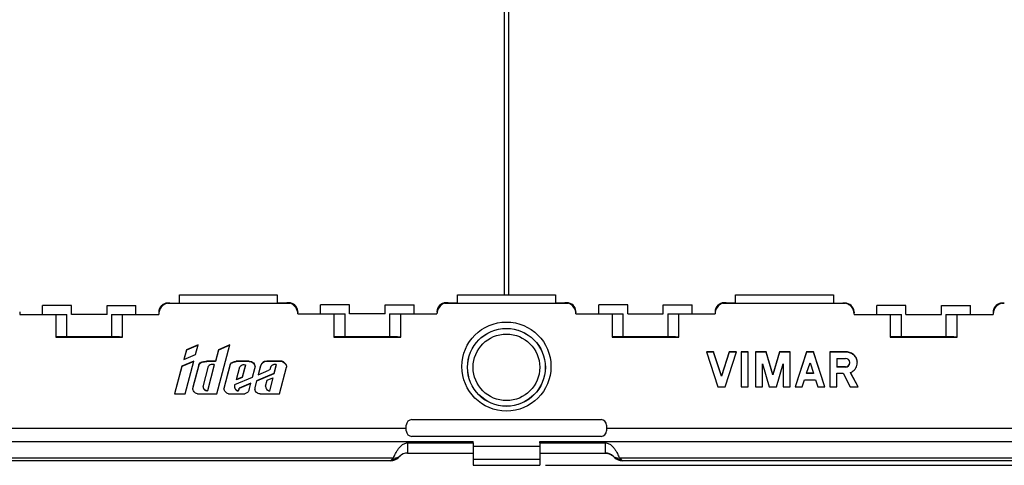
# Model space of a CAD drawing. Units: millimetres. Extents: x -167 to 111, y -99 to 65.
# Drawn here: x -44 to 45, y -38 to 2 of the extents above; entities that cross this region are included whole.
import ezdxf

# ---------------------------------------------------------------- set-up
doc = ezdxf.new("R2010")
doc.units = ezdxf.units.MM
doc.header["$LTSCALE"] = 16.335
doc.layers.get('0').update_dxf_attribs({"linetype": 'CONTINUOUS'})
for name, color, linetype in [('ASSI', 7, 'CONTINUOUS'), ('DRAFT', 7, 'CONTINUOUS'), ('RACCORDO', 7, 'CONTINUOUS')]:
    doc.layers.add(name, color=color, linetype=linetype)
doc.styles.get("Standard").update_dxf_attribs({"font": 'txt', "width": 0.8})
doc.dimstyles.new('DIMSTYLE_1', dxfattribs={"dimtxt": 3, "dimasz": 3, "dimexe": 1.5, "dimexo": 0.5, "dimgap": 0.75, "dimtad": 1, "dimtxsty": 'STANDARD', "dimblk": '_FILLED', "dimblk1": '_FILLED', "dimblk2": '_FILLED', "dimcen": 0.09, "dimazin": 2, "dimtfac": 1, "dimtofl": 0, "dimtmove": 0, "dimatfit": 3, "dimldrblk": '_FILLED', "dimfxl": 1, "dimtolj": 1, "dimarcsym": 0})

# ---------------------------------------------------------------- blocks, each defined once
blk = doc.blocks.new('_FILLED')
at = {"color": 0, "linetype": 'BYBLOCK'}
blk.add_solid([(0, 0), (-1, 0.317), (-1, -0.317)], dxfattribs=at)
blk = doc.blocks.new('*D2')
at = {"color": 7, "linetype": 'CONTINUOUS'}
for p, q in [((3.429, 37.591), (111.133, 37.591)), ((109.633, 37.591), (109.633, -0.209)), ((109.633, -38.009), (109.633, -0.209)), ((3.429, -38.009), (111.133, -38.009))]:
    blk.add_line(p, q, dxfattribs=at)
at = {"color": 7, "linetype": 'CONTINUOUS', "xscale": 3, "yscale": 3, "zscale": 3}
for p, rotation in [((109.633, 37.591), 90), ((109.633, -38.009), 270)]:
    blk.add_blockref('_FILLED', p, dxfattribs=dict(at, rotation=rotation))

msp = doc.modelspace()

# ---------------------------------------------------------------- linework, layer by layer
at = {"color": 7, "linetype": 'CONTINUOUS'}
for p, q in [((-29.471, -23.434), (-29.471, -22.709)), ((-29.471, -22.709), (-20.671, -22.709)), ((-20.671, -22.709), (-20.671, -23.409)), ((-4.471, -22.709), (4.329, -22.709)), ((-4.471, -23.409), (-4.471, -22.709)), ((4.329, -22.709), (4.329, -23.409)), ((20.529, -22.709), (29.329, -22.709)), ((20.529, -23.409), (20.529, -22.709)), ((29.329, -22.709), (29.329, -23.446)), ((-41.771, -24.459), (-41.771, -23.659)), ((-39.171, -23.659), (-41.771, -23.659)), ((-39.171, -24.459), (-39.171, -23.659)), ((-35.971, -24.459), (-35.971, -23.659)), ((-35.971, -23.659), (-33.371, -23.659)), ((-33.371, -24.459), (-33.371, -23.659)), ((-14.171, -23.609), (-16.771, -23.609)), ((-16.771, -24.409), (-16.771, -23.609)), ((-14.171, -24.409), (-14.171, -23.609)), ((-10.971, -23.609), (-8.371, -23.609)), ((-10.971, -24.409), (-10.971, -23.609)), ((-8.371, -24.409), (-8.371, -23.609)), ((10.829, -23.609), (8.229, -23.609)), ((8.229, -24.409), (8.229, -23.609)), ((10.829, -24.409), (10.829, -23.609)), ((14.029, -23.609), (16.629, -23.609)), ((14.029, -24.409), (14.029, -23.609)), ((16.629, -24.409), (16.629, -23.609)), ((35.829, -23.659), (33.229, -23.659)), ((33.229, -24.459), (33.229, -23.659)), ((35.829, -24.459), (35.829, -23.659)), ((39.029, -23.659), (41.629, -23.659)), ((39.029, -24.459), (39.029, -23.659)), ((41.629, -24.459), (41.629, -23.659)), ((-43.821, -24.459), (-40.571, -24.459)), ((-40.571, -24.459), (-40.571, -26.509)), ((-35.971, -24.459), (-39.171, -24.459)), ((-34.571, -26.509), (-34.571, -24.459)), ((-34.571, -24.459), (-31.321, -24.459)), ((-15.571, -24.409), (-15.571, -26.509)), ((-10.971, -24.409), (-14.171, -24.409)), ((-9.571, -26.509), (-9.571, -24.409)), ((9.429, -24.409), (9.429, -26.509)), ((10.829, -24.409), (14.029, -24.409)), ((15.429, -26.509), (15.429, -24.409)), ((31.179, -24.459), (34.429, -24.459)), ((34.429, -24.459), (34.429, -26.509)), ((35.829, -24.459), (39.029, -24.459)), ((40.429, -24.459), (43.679, -24.459)), ((40.429, -26.509), (40.429, -24.459)), ((-40.571, -26.509), (-34.571, -26.509)), ((-15.571, -26.509), (-9.571, -26.509)), ((9.429, -26.509), (15.429, -26.509)), ((34.429, -26.509), (40.429, -26.509)), ((-27.789, -27.195), (-28.837, -27.64)), ((-27.789, -27.225), (-28.837, -27.67)), ((-28.021, -28.069), (-27.789, -27.195)), ((-26.092, -31.593), (-24.924, -27.195)), ((-24.924, -27.195), (-25.946, -27.629)), ((-24.924, -27.225), (-25.946, -27.659)), ((-28.837, -27.64), (-29.073, -28.515)), ((-29.073, -28.515), (-28.021, -28.069)), ((-28.837, -27.67), (-29.065, -28.517)), ((-28.837, -27.64), (-28.837, -27.67)), ((-25.946, -27.629), (-26.232, -28.661)), ((-25.946, -27.659), (-26.232, -28.691)), ((-25.946, -27.629), (-25.946, -27.659)), ((18.548, -27.827), (17.908, -27.827)), ((17.908, -27.827), (18.936, -30.956)), ((18.548, -27.857), (17.908, -27.857)), ((19.256, -29.981), (18.548, -27.827)), ((18.548, -27.827), (18.548, -27.857)), ((19.256, -30.011), (18.548, -27.857)), ((19.963, -27.827), (19.256, -29.981)), ((19.963, -27.857), (19.256, -30.011)), ((19.576, -30.956), (20.603, -27.827)), ((20.603, -27.827), (19.963, -27.827)), ((19.963, -27.827), (19.963, -27.857)), ((20.603, -27.857), (19.963, -27.857)), ((21.67, -27.827), (21.03, -27.827)), ((21.03, -27.827), (21.03, -30.956)), ((21.67, -27.857), (21.03, -27.857)), ((21.67, -30.956), (21.67, -27.827)), ((23.278, -27.827), (22.31, -27.827)), ((22.31, -27.827), (22.31, -30.956)), ((23.278, -27.857), (22.31, -27.857)), ((23.875, -29.864), (23.278, -27.827)), ((23.278, -27.827), (23.278, -27.857)), ((23.875, -29.894), (23.278, -27.857)), ((24.473, -27.827), (23.875, -29.864)), ((24.473, -27.857), (23.875, -29.894)), ((25.44, -27.827), (24.473, -27.827)), ((24.473, -27.827), (24.473, -27.857)), ((25.44, -27.857), (24.473, -27.857)), ((25.44, -30.956), (25.44, -27.827)), ((26.895, -27.827), (25.867, -30.956)), ((26.895, -27.857), (25.876, -30.958)), ((27.535, -27.827), (26.895, -27.827)), ((26.895, -27.827), (26.895, -27.857)), ((27.535, -27.857), (26.895, -27.857)), ((28.562, -30.956), (27.535, -27.827)), ((27.535, -27.827), (27.535, -27.857)), ((28.553, -30.958), (27.535, -27.857)), ((30.487, -27.827), (28.989, -27.827)), ((28.989, -27.827), (28.989, -30.956)), ((30.487, -27.857), (28.989, -27.857)), ((-29.246, -29.114), (-29.914, -31.593)), ((-29.246, -29.144), (-29.906, -31.595)), ((-28.178, -28.661), (-29.246, -29.114)), ((-28.178, -28.691), (-29.246, -29.144)), ((-29.246, -29.114), (-29.246, -29.144)), ((-28.957, -31.593), (-28.178, -28.661)), ((-27.728, -28.972), (-28.264, -30.989)), ((-27.728, -29.002), (-28.264, -31.019)), ((-27.728, -28.972), (-27.728, -29.002)), ((-27.344, -30.964), (-26.853, -29.114)), ((-26.991, -28.661), (-26.991, -28.691)), ((-26.232, -28.661), (-26.991, -28.661)), ((-26.232, -28.691), (-26.991, -28.691)), ((-26.331, -28.968), (-26.946, -31.284)), ((-26.331, -28.998), (-26.946, -31.313)), ((-26.331, -28.968), (-26.331, -28.998)), ((-26.232, -28.661), (-26.232, -28.691)), ((-24.896, -28.928), (-25.474, -31.106)), ((-24.896, -28.958), (-25.467, -31.108)), ((-24.896, -28.928), (-24.896, -28.958)), ((-23.187, -28.661), (-24.366, -28.661)), ((-24.366, -28.661), (-24.366, -28.691)), ((-23.187, -28.691), (-24.366, -28.691)), ((-24.348, -30.315), (-24.045, -29.174)), ((-23.538, -28.977), (-23.836, -30.098)), ((-23.538, -29.007), (-23.836, -30.128)), ((-23.538, -28.977), (-23.538, -29.007)), ((-22.169, -29.075), (-22.38, -29.869)), ((-22.17, -29.11), (-22.373, -29.871)), ((-20.232, -28.661), (-21.62, -28.661)), ((-20.232, -28.691), (-21.617, -28.691)), ((-20.755, -28.963), (-20.969, -29.769)), ((-20.755, -28.993), (-20.969, -29.799)), ((-20.468, -31.593), (-19.828, -29.182)), ((-20.232, -28.661), (-20.232, -28.691)), ((22.95, -28.892), (23.555, -30.956)), ((22.95, -30.956), (22.95, -28.892)), ((24.195, -30.956), (24.8, -28.892)), ((24.8, -28.892), (24.8, -30.956)), ((26.904, -29.746), (27.215, -28.801)), ((27.215, -28.801), (27.525, -29.746)), ((29.62, -28.406), (30.399, -28.406)), ((29.62, -28.406), (29.62, -29.197)), ((30.399, -29.167), (29.62, -29.167)), ((30.399, -29.197), (29.62, -29.197)), ((-24.475, -30.759), (-22.887, -30.084)), ((-22.887, -30.084), (-22.68, -29.305)), ((-20.969, -29.769), (-22.529, -30.431)), ((-20.969, -29.799), (-22.529, -30.461)), ((-22.38, -29.869), (-21.418, -29.461)), ((-20.969, -29.769), (-20.969, -29.799)), ((19.256, -29.981), (19.256, -30.011)), ((23.875, -29.864), (23.875, -29.894)), ((27.525, -29.746), (26.904, -29.746)), ((26.904, -29.746), (26.904, -29.776)), ((27.525, -29.776), (26.904, -29.776)), ((27.525, -29.746), (27.525, -29.776)), ((29.629, -29.746), (30.187, -29.746)), ((29.629, -30.956), (29.629, -29.746)), ((30.187, -29.746), (30.829, -30.956)), ((31.55, -30.956), (30.868, -29.671)), ((31.537, -30.962), (30.868, -29.7)), ((-27.344, -30.964), (-27.344, -30.994)), ((-23.836, -30.098), (-24.348, -30.315)), ((-23.836, -30.128), (-24.348, -30.345)), ((-24.348, -30.315), (-24.348, -30.345)), ((-23.036, -30.646), (-24.081, -31.09)), ((-23.036, -30.676), (-24.081, -31.12)), ((-23.836, -30.098), (-23.836, -30.128)), ((-23.195, -31.243), (-23.036, -30.646)), ((-22.529, -30.431), (-22.682, -31.006)), ((-22.529, -30.461), (-22.682, -31.036)), ((-22.529, -30.431), (-22.529, -30.461)), ((-21.714, -30.896), (-21.575, -30.374)), ((-21.714, -30.896), (-21.714, -30.918)), ((-21.575, -30.374), (-21.074, -30.161)), ((-21.074, -30.161), (-21.379, -31.311)), ((18.936, -30.956), (19.576, -30.956)), ((21.03, -30.956), (21.67, -30.956)), ((22.31, -30.956), (22.95, -30.956)), ((23.555, -30.956), (24.195, -30.956)), ((24.8, -30.956), (25.44, -30.956)), ((25.867, -30.956), (26.507, -30.956)), ((26.507, -30.956), (26.709, -30.34)), ((26.709, -30.34), (27.72, -30.34)), ((27.72, -30.34), (27.922, -30.956)), ((27.922, -30.956), (28.562, -30.956)), ((28.989, -30.956), (29.629, -30.956)), ((30.829, -30.956), (31.55, -30.956)), ((-29.914, -31.593), (-28.957, -31.593)), ((-27.844, -31.593), (-26.092, -31.593)), ((-26.946, -31.284), (-26.946, -31.313)), ((-25.066, -31.593), (-23.576, -31.593)), ((-22.217, -31.593), (-20.468, -31.593)), ((-21.379, -31.311), (-21.379, -31.341))]:
    msp.add_line(p, q, dxfattribs=at)
at = {"color": 250, "linetype": 'CONTINUOUS'}
for p, q in [((30.487, -27.827), (30.487, -27.857)), ((-23.187, -28.661), (-23.187, -28.691)), ((-22.17, -29.08), (-22.17, -29.11)), ((-21.617, -28.661), (-21.617, -28.691)), ((30.399, -29.167), (30.399, -29.197))]:
    msp.add_line(p, q, dxfattribs=at)
at = {"color": 7, "linetype": 'CONTINUOUS'}
for centre, radius, start, end in [((-23.17, -29.173), 0.507, 349.99234, 359.99455), ((30.53, -28.786), 0.938, 358.3485, 0.00025), ((-23.161, -29.175), 0.498, 344.83153, 349.98633), ((30.491, -28.754), 0.992, 292.39759, 301.07312), ((-27.745, -31.069), 0.525, 171.31374, 180.01594), ((-24.926, -31.046), 0.552, 186.2319, 189.30126), ((-22.235, -31.124), 0.462, 165.19097, 180.00168), ((-22.237, -31.124), 0.461, 179.99748, 183.71184), ((-22.241, -31.124), 0.456, 183.71864, 190.38742)]:
    msp.add_arc(centre, radius, start, end, dxfattribs=at)
for centre, major_axis, start_param, end_param in [((-21.617, -29.22), (0.573, 0), 1.577016, 2.878346), ((-21.617, -29.25), (0.573, 0), 1.577016, 2.878346), ((30.399, -28.786), (0.389, 0), -1.570761, 1.570796), ((30.399, -28.816), (0.389, 0), -1.570761, 0)]:
    msp.add_ellipse(centre, major_axis=major_axis, ratio=0.977675, start_param=start_param, end_param=end_param, dxfattribs=at)
for points, knots in [([(31.469, -28.786), (31.469, -28.662), (31.417, -28.408), (31.198, -28.089), (30.872, -27.876), (30.615, -27.827), (30.487, -27.827)], [0, 0, 0, 0, 0.247388, 0.496312, 0.747375, 1, 1, 1, 1]), ([(31.461, -28.698), (31.447, -28.584), (31.374, -28.357), (31.15, -28.08), (30.842, -27.899), (30.605, -27.857), (30.487, -27.857)], [0, 0, 0, 0, 0.24744, 0.49654, 0.747588, 1, 1, 1, 1]), ([(-27.728, -28.972), (-27.698, -28.909), (-27.609, -28.792), (-27.414, -28.696), (-27.203, -28.666), (-27.062, -28.664), (-26.991, -28.661)], [0, 0, 0, 0, 0.248823, 0.498837, 0.74938, 1, 1, 1, 1]), ([(-27.728, -29.002), (-27.698, -28.939), (-27.609, -28.822), (-27.414, -28.726), (-27.203, -28.696), (-27.062, -28.694), (-26.991, -28.691)], [0, 0, 0, 0, 0.248823, 0.498837, 0.74938, 1, 1, 1, 1]), ([(-26.522, -28.941), (-26.586, -28.945), (-26.712, -28.98), (-26.814, -29.064), (-26.853, -29.114)], [0, 0, 0, 0, 0.501927, 1, 1, 1, 1]), ([(-24.896, -28.928), (-24.874, -28.882), (-24.805, -28.801), (-24.667, -28.73), (-24.518, -28.688), (-24.416, -28.67), (-24.366, -28.661)], [0, 0, 0, 0, 0.248788, 0.498631, 0.74897, 1, 1, 1, 1]), ([(-24.896, -28.958), (-24.874, -28.912), (-24.805, -28.831), (-24.667, -28.76), (-24.518, -28.717), (-24.416, -28.7), (-24.366, -28.691)], [0, 0, 0, 0, 0.248788, 0.498631, 0.74897, 1, 1, 1, 1]), ([(-24.045, -29.174), (-24.012, -29.119), (-23.92, -29.023), (-23.796, -28.975), (-23.733, -28.965)], [0, 0, 0, 0, 0.497769, 1, 1, 1, 1]), ([(-23.187, -28.661), (-23.119, -28.661), (-22.982, -28.687), (-22.807, -28.801), (-22.69, -28.971), (-22.663, -29.106), (-22.663, -29.173)], [0, 0, 0, 0, 0.252594, 0.503625, 0.752511, 1, 1, 1, 1]), ([(-23.187, -28.691), (-23.121, -28.691), (-22.989, -28.715), (-22.819, -28.821), (-22.701, -28.98), (-22.667, -29.109), (-22.664, -29.173)], [0, 0, 0, 0, 0.252502, 0.503562, 0.752556, 1, 1, 1, 1]), ([(-20.923, -28.953), (-20.954, -28.957), (-21.016, -28.971), (-21.103, -29.009), (-21.184, -29.061), (-21.255, -29.167), (-21.282, -29.29), (-21.343, -29.402), (-21.392, -29.443), (-21.418, -29.461)], [0, 0, 0, 0, 0.126336, 0.251777, 0.377116, 0.501445, 0.750569, 0.874745, 1, 1, 1, 1]), ([(-20.232, -28.661), (-20.124, -28.7), (-19.926, -28.842), (-19.838, -29.068), (-19.828, -29.182)], [0, 0, 0, 0, 0.502921, 1, 1, 1, 1]), ([(-20.232, -28.691), (-20.128, -28.729), (-19.939, -28.861), (-19.846, -29.074), (-19.831, -29.182)], [0, 0, 0, 0, 0.502753, 1, 1, 1, 1]), ([(31.002, -29.603), (31.138, -29.521), (31.372, -29.288), (31.464, -28.97), (31.468, -28.814)], [0, 0, 0, 0, 0.502393, 1, 1, 1, 1]), ([(-27.344, -30.964), (-27.339, -31.01), (-27.311, -31.102), (-27.218, -31.212), (-27.09, -31.279), (-26.993, -31.288), (-26.946, -31.284)], [0, 0, 0, 0, 0.2473, 0.4964, 0.747605, 1, 1, 1, 1]), ([(-24.513, -30.891), (-24.513, -30.925), (-24.502, -30.991), (-24.478, -31.09), (-24.431, -31.161), (-24.382, -31.208), (-24.342, -31.238), (-24.301, -31.267), (-24.256, -31.292), (-24.203, -31.295), (-24.162, -31.279), (-24.137, -31.256), (-24.118, -31.228), (-24.106, -31.187), (-24.098, -31.137), (-24.089, -31.105), (-24.081, -31.09)], [0, 0, 0, 0, 0.12456, 0.249007, 0.373672, 0.43639, 0.49886, 0.561545, 0.624354, 0.687135, 0.750456, 0.781803, 0.812921, 0.875769, 0.938347, 1, 1, 1, 1]), ([(-24.509, -30.973), (-24.507, -30.989), (-24.501, -31.02), (-24.491, -31.066), (-24.477, -31.111), (-24.449, -31.167), (-24.397, -31.228), (-24.322, -31.283), (-24.239, -31.336), (-24.152, -31.31), (-24.117, -31.256), (-24.101, -31.195), (-24.095, -31.148), (-24.081, -31.12)], [0, 0, 0, 0, 0.062801, 0.125559, 0.187886, 0.250274, 0.375905, 0.501239, 0.626233, 0.750297, 0.81254, 0.875683, 1, 1, 1, 1]), ([(-21.715, -30.918), (-21.715, -30.964), (-21.698, -31.057), (-21.626, -31.18), (-21.516, -31.27), (-21.425, -31.303), (-21.379, -31.311)], [0, 0, 0, 0, 0.24785, 0.496712, 0.747543, 1, 1, 1, 1]), ([(-27.844, -31.593), (-27.903, -31.579), (-28.019, -31.533), (-28.158, -31.41), (-28.249, -31.25), (-28.27, -31.129), (-28.27, -31.069)], [0, 0, 0, 0, 0.252351, 0.503149, 0.751953, 1, 1, 1, 1]), ([(-27.332, -31.054), (-27.321, -31.094), (-27.283, -31.171), (-27.191, -31.259), (-27.074, -31.311), (-26.988, -31.317), (-26.946, -31.313)], [0, 0, 0, 0, 0.247781, 0.496936, 0.748081, 1, 1, 1, 1]), ([(-25.066, -31.593), (-25.168, -31.562), (-25.358, -31.442), (-25.453, -31.239), (-25.47, -31.135)], [0, 0, 0, 0, 0.502855, 1, 1, 1, 1]), ([(-23.195, -31.243), (-23.224, -31.326), (-23.326, -31.481), (-23.489, -31.57), (-23.576, -31.593)], [0, 0, 0, 0, 0.497376, 1, 1, 1, 1]), ([(-22.217, -31.593), (-22.273, -31.593), (-22.384, -31.574), (-22.531, -31.491), (-22.641, -31.365), (-22.68, -31.26), (-22.69, -31.206)], [0, 0, 0, 0, 0.252277, 0.503373, 0.752549, 1, 1, 1, 1]), ([(-21.711, -31.002), (-21.705, -31.043), (-21.68, -31.125), (-21.606, -31.229), (-21.502, -31.306), (-21.421, -31.333), (-21.379, -31.341)], [0, 0, 0, 0, 0.247965, 0.496911, 0.747815, 1, 1, 1, 1])]:
    msp.add_open_spline(points, degree=3, knots=knots, dxfattribs=at)
for points in [[(-26.331, -28.968), (-26.391, -28.946), (-26.458, -28.937), (-26.522, -28.941)], [(-23.733, -28.965), (-23.668, -28.955), (-23.601, -28.959), (-23.538, -28.977)], [(-20.755, -28.963), (-20.809, -28.949), (-20.867, -28.946), (-20.923, -28.953)], [(-24.475, -30.759), (-24.5, -30.797), (-24.513, -30.845), (-24.513, -30.891)]]:
    msp.add_open_spline(points, degree=3, dxfattribs=at)
at = {"layer": 'ASSI', "color": 250, "linetype": 'CONTINUOUS'}
for p, q in [((-83.271, -35.867), (-3.071, -35.867)), ((2.929, -35.867), (83.129, -35.867)), ((-3.071, -36.302), (2.929, -36.302)), ((-3.071, -37.451), (2.929, -37.451))]:
    msp.add_line(p, q, dxfattribs=at)
at = {"layer": 'ASSI', "color": 7, "linetype": 'CONTINUOUS'}
for p, q in [((-3.071, -36.302), (-3.071, -38.009)), ((2.929, -36.302), (2.929, -38.009)), ((-3.071, -38.009), (2.929, -38.009))]:
    msp.add_line(p, q, dxfattribs=at)
at = {"layer": 'DRAFT', "color": 7, "linetype": 'CONTINUOUS'}
for p, q in [((-0.271, 22.291), (-0.271, -22.709)), ((0.129, 22.291), (0.129, -22.709))]:
    msp.add_line(p, q, dxfattribs=at)
at = {"layer": 'RACCORDO', "color": 7, "linetype": 'CONTINUOUS'}
for p, q in [((-30.487, -23.434), (-30.458, -23.434)), ((-30.321, -23.44), (-29.471, -23.434)), ((-30.321, -23.434), (-30.32, -23.434)), ((-30.321, -23.446), (-19.509, -23.459)), ((-20.671, -23.409), (-19.821, -23.409)), ((-5.633, -23.459), (5.491, -23.459)), ((-5.321, -23.409), (-4.471, -23.409)), ((4.329, -23.409), (5.179, -23.409)), ((19.367, -23.459), (29.329, -23.446)), ((19.679, -23.409), (20.529, -23.409)), ((29.329, -23.44), (30.179, -23.434)), ((30.351, -23.434), (30.303, -23.434)), ((44.506, -23.434), (44.551, -23.434)), ((-43.821, -24.234), (-43.821, -24.459)), ((-40.571, -24.459), (-39.571, -24.459)), ((-35.571, -24.459), (-34.571, -24.459)), ((-31.321, -24.267), (-31.321, -24.267)), ((-31.321, -24.436), (-31.321, -24.459)), ((-18.821, -24.237), (-18.821, -24.292)), ((-18.821, -24.409), (-14.571, -24.409)), ((-10.571, -24.409), (-6.321, -24.409)), ((-6.321, -24.242), (-6.321, -24.243)), ((6.179, -24.237), (6.179, -24.292)), ((6.179, -24.409), (10.429, -24.409)), ((14.429, -24.409), (18.679, -24.409)), ((18.679, -24.242), (18.679, -24.243)), ((31.179, -24.262), (31.179, -24.317)), ((31.179, -24.436), (31.179, -24.459)), ((34.429, -24.459), (35.429, -24.459)), ((39.429, -24.459), (40.429, -24.459)), ((43.679, -24.234), (43.679, -24.255)), ((43.679, -24.261), (43.679, -24.306)), ((43.679, -24.436), (43.679, -24.459)), ((43.681, -24.209), (43.68, -24.209)), ((43.681, -24.209), (43.68, -24.233)), ((-35.571, -26.463), (-39.571, -26.463)), ((-10.571, -26.463), (-14.571, -26.463)), ((14.429, -26.463), (10.429, -26.463)), ((39.429, -26.463), (35.429, -26.463)), ((-9.071, -34.909), (-9.071, -34.409)), ((-8.571, -33.909), (8.429, -33.909)), ((8.929, -34.409), (8.929, -34.909)), ((-9.071, -34.709), (-46.653, -34.709)), ((46.511, -34.709), (8.929, -34.709)), ((8.429, -35.409), (-8.571, -35.409)), ((-3.071, -35.992), (-3.071, -35.867)), ((-3.071, -35.983), (-3.071, -36.302)), ((2.929, -35.992), (2.929, -35.867)), ((2.929, -35.983), (2.929, -36.302)), ((-8.957, -36.909), (-3.071, -36.909)), ((2.929, -36.909), (8.815, -36.909)), ((9.436, -37.125), (9.443, -37.13)), ((9.443, -37.13), (9.446, -37.133)), ((9.446, -37.133), (9.451, -37.137)), ((-10.489, -37.609), (-83.271, -37.609)), ((-9.774, -37.312), (-9.664, -37.201)), ((9.522, -37.201), (9.632, -37.312)), ((83.129, -37.609), (10.347, -37.609))]:
    msp.add_line(p, q, dxfattribs=at)
at = {"layer": 'RACCORDO', "color": 250, "linetype": 'CONTINUOUS'}
for p, q in [((-39.571, -26.463), (-39.571, -24.459)), ((-35.571, -24.459), (-35.571, -26.463)), ((-14.571, -26.463), (-14.571, -24.409)), ((-10.571, -24.409), (-10.571, -26.463)), ((10.429, -26.463), (10.429, -24.409)), ((14.429, -24.409), (14.429, -26.463)), ((35.429, -26.463), (35.429, -24.459)), ((39.429, -24.459), (39.429, -26.463)), ((-8.957, -35.992), (-3.071, -35.992)), ((-8.957, -35.992), (-8.957, -36.909)), ((2.929, -35.992), (8.815, -35.992)), ((8.815, -35.992), (8.815, -36.909)), ((-10.228, -37.361), (-83.271, -37.361)), ((-10.489, -37.609), (-10.371, -37.491)), ((83.129, -37.361), (10.086, -37.361)), ((10.229, -37.491), (10.347, -37.609))]:
    msp.add_line(p, q, dxfattribs=at)
at = {"layer": 'RACCORDO', "color": 7, "linetype": 'CONTINUOUS'}
for points in [[(-30.487, -23.434), (-30.533, -23.435), (-30.603, -23.442), (-30.672, -23.454), (-30.74, -23.473), (-30.806, -23.497), (-30.869, -23.526), (-30.93, -23.561), (-30.988, -23.601), (-31.043, -23.645), (-31.093, -23.694), (-31.139, -23.747), (-31.18, -23.804), (-31.217, -23.864), (-31.248, -23.927), (-31.274, -23.992), (-31.294, -24.059), (-31.309, -24.127), (-31.318, -24.197), (-31.321, -24.267)], [(-5.487, -23.409), (-5.533, -23.41), (-5.603, -23.417), (-5.672, -23.429), (-5.74, -23.448), (-5.806, -23.472), (-5.869, -23.501), (-5.93, -23.536), (-5.988, -23.576), (-6.042, -23.62), (-6.093, -23.669), (-6.139, -23.722), (-6.18, -23.779), (-6.217, -23.839), (-6.248, -23.902), (-6.274, -23.967), (-6.294, -24.034), (-6.309, -24.103), (-6.318, -24.172), (-6.321, -24.242)], [(19.513, -23.409), (19.467, -23.41), (19.397, -23.417), (19.328, -23.429), (19.26, -23.448), (19.194, -23.472), (19.131, -23.501), (19.07, -23.536), (19.012, -23.576), (18.958, -23.62), (18.907, -23.669), (18.861, -23.722), (18.82, -23.779), (18.783, -23.839), (18.752, -23.902), (18.726, -23.967), (18.706, -24.034), (18.691, -24.103), (18.682, -24.172), (18.679, -24.242)], [(44.506, -23.434), (44.461, -23.435), (44.392, -23.441), (44.323, -23.454), (44.256, -23.472), (44.19, -23.496), (44.127, -23.525), (44.067, -23.56), (44.009, -23.599), (43.955, -23.643), (43.905, -23.692), (43.86, -23.744), (43.819, -23.801), (43.782, -23.86), (43.751, -23.922), (43.726, -23.987), (43.705, -24.054), (43.691, -24.122), (43.682, -24.191), (43.681, -24.209)], [(8.815, -36.909), (8.835, -36.909), (8.863, -36.91), (8.89, -36.911), (8.916, -36.914), (8.942, -36.917), (8.968, -36.92), (8.994, -36.925), (9.019, -36.93), (9.044, -36.935), (9.069, -36.941), (9.093, -36.948), (9.116, -36.955), (9.139, -36.963), (9.162, -36.971), (9.184, -36.979), (9.205, -36.988), (9.226, -36.997), (9.245, -37.006), (9.264, -37.015), (9.282, -37.024), (9.298, -37.033), (9.314, -37.042), (9.328, -37.05), (9.342, -37.059), (9.355, -37.067), (9.366, -37.074), (9.377, -37.081), (9.387, -37.088), (9.395, -37.094), (9.403, -37.1), (9.411, -37.105), (9.417, -37.11), (9.423, -37.114), (9.428, -37.118), (9.432, -37.122), (9.436, -37.125)]]:
    msp.add_lwpolyline(points, dxfattribs=at)
at = {"layer": 'RACCORDO', "color": 250, "linetype": 'CONTINUOUS'}
for centre, radius in [((-0.071, -29.139), 4.001), ((-0.071, -29.214), 3.501), ((-0.071, -29.209), 2.992)]:
    msp.add_circle(centre, radius, dxfattribs=at)
at = {"layer": 'RACCORDO', "color": 7, "linetype": 'CONTINUOUS'}
msp.add_circle((-0.071, -29.209), 3.492, dxfattribs=at)
at = {"layer": 'RACCORDO', "color": 250, "linetype": 'CONTINUOUS'}
for centre, radius, start, end in [((-30.487, -24.268), 0.834, 90.01437, 179.98563), ((-5.487, -24.243), 0.834, 90.01428, 179.98572), ((19.513, -24.243), 0.834, 90.01428, 179.98572), ((44.506, -24.261), 0.827, 90.0142, 176.37982), ((44.501, -24.261), 0.822, 178.10553, 179.99898), ((44.505, -24.261), 0.826, 176.37775, 178.10581), ((-10.218, -36.376), 0.985, 269.41413, 309.44261), ((10.076, -36.376), 0.985, 230.55662, 270.57927), ((-10.362, -36.502), 0.989, 269.50638, 314.96626), ((-8.957, -38.904), 1.999, 129.47163, 135.00122), ((10.221, -36.502), 0.989, 225.03374, 270.49362), ((8.816, -38.903), 1.998, 44.99683, 50.53032)]:
    msp.add_arc(centre, radius, start, end, dxfattribs=at)
at = {"layer": 'RACCORDO', "color": 7, "linetype": 'CONTINUOUS'}
for centre, radius, start, end in [((-19.822, -24.415), 1.006, 71.86338, 89.94338), ((-19.649, -24.237), 0.829, 4.30481, 89.99714), ((-19.822, -24.409), 1.001, 0.02539, 71.75392), ((-5.32, -24.409), 1.001, 108.24533, 179.97302), ((-5.32, -24.415), 1.006, 90.05663, 108.13625), ((5.178, -24.415), 1.006, 71.86338, 89.94338), ((5.351, -24.237), 0.829, 4.30481, 89.99714), ((5.178, -24.409), 1.001, 0.02539, 71.75392), ((19.68, -24.409), 1.001, 108.24533, 179.97302), ((19.68, -24.415), 1.006, 90.05663, 108.13625), ((30.179, -24.437), 1.003, 77.18263, 89.9801), ((30.422, -2.412), 21.047, 269.33897, 269.80611), ((30.402, -6.996), 16.462, 269.82136, 269.99853), ((30.351, -24.262), 0.828, 4.30482, 89.99712), ((-19.648, -24.237), 0.827, 0.00454, 4.31531), ((5.352, -24.237), 0.827, 0.00454, 4.31531), ((30.353, -24.262), 0.827, 0.00454, 4.31531), ((-8.571, -34.409), 0.5, 90, 180), ((8.429, -34.409), 0.5, 0, 90), ((-8.571, -34.909), 0.5, 180, 270), ((8.429, -34.909), 0.5, 270, 360), ((-8.957, -37.909), 1, 90, 135), ((8.815, -37.909), 1, 45, 90)]:
    msp.add_arc(centre, radius, start, end, dxfattribs=at)
for centre, major_axis, ratio, start_param, end_param in [((-39.571, -26.498), (1, 0), 0.034921, 7.853982, 9.424778), ((-35.571, -26.498), (1, 0), 0.034921, 6.283185, 7.853982), ((-14.571, -26.498), (1, 0), 0.034921, 7.853982, 9.424778), ((-10.571, -26.498), (1, 0), 0.034921, 6.283185, 7.853982), ((10.429, -26.498), (1, 0), 0.034921, 7.853982, 9.424778), ((14.429, -26.498), (1, 0), 0.034921, 6.283185, 7.853982), ((35.429, -26.498), (1, 0), 0.034921, 7.853982, 9.424778), ((39.429, -26.498), (1, 0), 0.034921, 6.283185, 7.853982), ((-10.481, -36.605), (0.712, 0.712), 0.992433, -2.359993, -1.570796), ((10.339, -36.605), (0.712, -0.712), 0.992433, -1.570796, -0.7816)]:
    msp.add_ellipse(centre, major_axis=major_axis, ratio=ratio, start_param=start_param, end_param=end_param, dxfattribs=at)
for points, knots in [([(-30.543, -23.459), (-30.653, -23.484), (-30.865, -23.571), (-31.119, -23.801), (-31.283, -24.1), (-31.321, -24.325), (-31.321, -24.436)], [0, 0, 0, 0, 0.251204, 0.501569, 0.751046, 1, 1, 1, 1]), ([(-30.321, -23.44), (-30.358, -23.44), (-30.433, -23.435), (-30.507, -23.45), (-30.543, -23.459)], [0, 0, 0, 0, 0.499984, 1, 1, 1, 1]), ([(31.179, -24.436), (31.179, -24.325), (31.141, -24.1), (30.977, -23.801), (30.723, -23.571), (30.511, -23.484), (30.401, -23.459)], [0, 0, 0, 0, 0.248954, 0.498432, 0.748797, 1, 1, 1, 1]), ([(44.457, -23.459), (44.347, -23.484), (44.135, -23.571), (43.881, -23.801), (43.717, -24.1), (43.679, -24.325), (43.679, -24.436)], [0, 0, 0, 0, 0.251203, 0.501569, 0.751046, 1, 1, 1, 1]), ([(44.679, -23.44), (44.642, -23.44), (44.567, -23.435), (44.493, -23.45), (44.457, -23.459)], [0, 0, 0, 0, 0.499984, 1, 1, 1, 1])]:
    msp.add_open_spline(points, degree=3, knots=knots, dxfattribs=at)
for points in [[(-30.543, -23.459), (-30.524, -23.459), (-30.505, -23.458), (-30.486, -23.457)], [(-30.486, -23.457), (-30.431, -23.453), (-30.376, -23.446), (-30.321, -23.446)], [(29.329, -23.446), (29.612, -23.446), (29.896, -23.454), (30.179, -23.457)], [(44.457, -23.459), (44.474, -23.459), (44.491, -23.458), (44.507, -23.457)], [(44.507, -23.457), (44.565, -23.454), (44.622, -23.446), (44.679, -23.446)]]:
    msp.add_open_spline(points, degree=3, dxfattribs=at)
at = {"layer": 'RACCORDO', "color": 250, "linetype": 'CONTINUOUS'}
for points, knots in [([(-10.228, -37.361), (-10.201, -37.295), (-10.112, -37.084), (-9.962, -36.791), (-9.761, -36.488), (-9.589, -36.29), (-9.422, -36.152), (-9.28, -36.065), (-9.123, -36.007), (-9.012, -35.992), (-8.957, -35.992)], [0, 0, 0, 0, 0.109201, 0.348641, 0.500418, 0.663237, 0.746853, 0.831028, 0.915489, 1, 1, 1, 1]), ([(8.815, -35.992), (8.87, -35.992), (8.981, -36.007), (9.138, -36.065), (9.28, -36.152), (9.447, -36.29), (9.619, -36.488), (9.82, -36.791), (9.97, -37.084), (10.059, -37.295), (10.086, -37.361)], [0, 0, 0, 0, 0.084462, 0.168885, 0.253074, 0.336683, 0.49952, 0.651313, 0.89079, 1, 1, 1, 1])]:
    msp.add_open_spline(points, degree=3, knots=knots, dxfattribs=at)

# ---------------------------------------------------------------- dimensions: what is measured, and where the dimension line sits
at = {"color": 7, "linetype": 'CONTINUOUS'}
dim = msp.add_linear_dim(base=(109.633, -38.009), p1=(2.929, 37.591), p2=(2.929, -38.009), angle=270, dimstyle='DIMSTYLE_1', dxfattribs=at)
dim.commit()
dim.dimension.update_dxf_attribs({"geometry": '*D2', "text_midpoint": (109.633, -4.494), "dimtype": 160})

doc.saveas('drawing.dxf')
